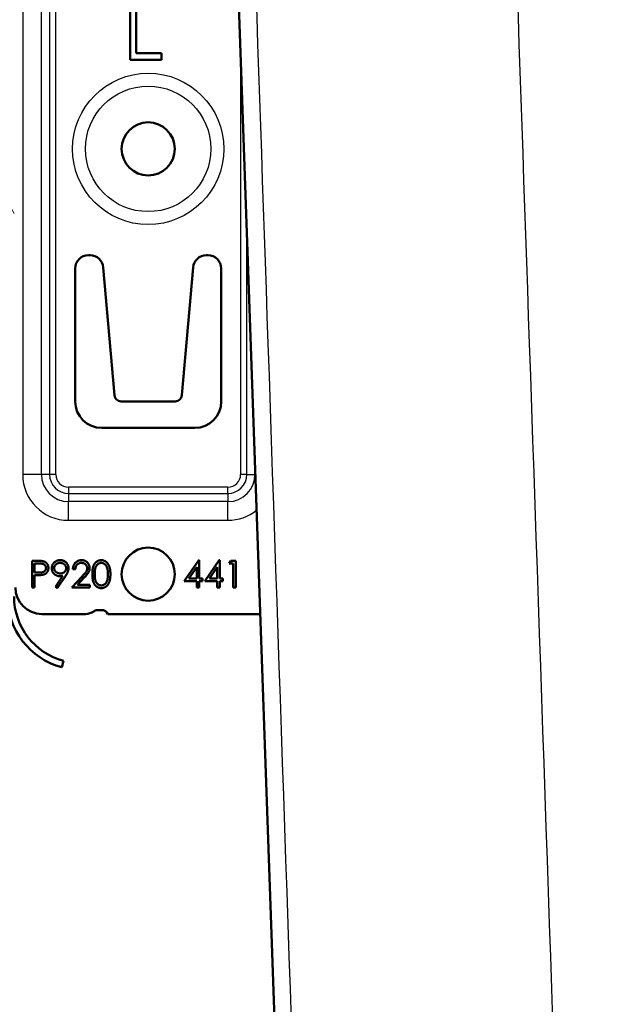
# Model space of a CAD drawing. Units: millimetres. Extents: x -12 to 2100, y 0 to 4514.
# Drawn here: x 473 to 517, y 1344 to 1418 of the extents above; entities that cross this region are included whole.
import ezdxf

# ---------------------------------------------------------------- set-up
doc = ezdxf.new("R2010")
doc.units = ezdxf.units.MM
doc.header["$LTSCALE"] = 10
for name, color, linetype, lineweight in [('Dimensions(ISO)', 7, 'Continuous', 25), ('Hatch', 7, 'Continuous', 9), ('Visible Edges(ISO)', 7, 'Continuous', 50), ('Visible Tangent Edges(ISO)', 7, 'Continuous', 25)]:
    doc.layers.add(name, color=color, linetype=linetype, lineweight=lineweight)
doc.styles.add('Text_3.5mm', font='arial.ttf', dxfattribs={"width": 0.9})
doc.dimstyles.new('KS-STANDARD', dxfattribs={"dimscale": 10, "dimtxt": 3.5, "dimasz": 2.5, "dimexe": 3.175, "dimexo": 0, "dimgap": 0.8, "dimtad": 1, "dimdec": 1, "dimrnd": 1e-08, "dimtxsty": 'Text_3.5mm', "dimcen": 0.09, "dimdle": 10, "dimclrd": 7, "dimclre": 7, "dimclrt": 7, "dimadec": 0, "dimazin": 2, "dimtfac": 0.714286, "dimtdec": 4, "dimtmove": 0, "dimatfit": 3, "dimfxl": 1, "dimtolj": 1, "dimlwd": 25, "dimlwe": 25, "dimarcsym": 0})

# ---------------------------------------------------------------- blocks, each defined once
blk = doc.blocks.new('*D13')
at = {"layer": 'Defpoints', "color": 0, "linetype": 'Continuous', "transparency": 16777216}
for p in [(475.653, 1584.148), (384.324, 1219.148), (517.268, 1219.148)]:
    blk.add_point(p, dxfattribs=at)
at = {"layer": 'Dimensions(ISO)', "color": 7, "linetype": 'Continuous', "lineweight": 25, "transparency": 16777216}
for p, q in [((475.653, 1584.148), (352.574, 1584.148)), ((384.324, 1559.148), (384.324, 1244.148)), ((517.268, 1219.148), (352.574, 1219.148))]:
    blk.add_line(p, q, dxfattribs=at)
at = {"layer": 'Dimensions(ISO)', "color": 7, "linetype": 'Continuous', "transparency": 16777216}
for points in [[(380.158, 1559.148), (388.491, 1559.148), (384.324, 1584.148)], [(380.158, 1244.148), (388.491, 1244.148), (384.324, 1219.148)]]:
    blk.add_solid(points, dxfattribs=at)
at = {"layer": 'Dimensions(ISO)', "color": 7, "linetype": 'Continuous', "lineweight": 25, "transparency": 16777216, "insert": (358.442, 1366.743), "char_height": 35, "attachment_point": 4, "rotation": 90, "style": 'Text_3.5mm'}
blk.add_mtext('\\A1;365', dxfattribs=at)

msp = doc.modelspace()

# ---------------------------------------------------------------- hatches: boundary and pattern name
at = {"layer": 'Hatch'}
h = msp.add_hatch(dxfattribs=at)
h.set_pattern_fill('ANSI31', color=256, scale=254, angle=75, style=0)
h.set_pattern_definition([(120, (0, 0), (-27.4963, -15.875), [])])
edge = h.paths.add_edge_path()
edge.add_line((476.427, 1369.448), (476.554, 1369.932))
edge.add_ellipse((477.827, 1374.767), major_axis=(-1.273, -4.835), ratio=1, start_angle=284.74665, end_angle=360, ccw=False)
edge.add_line((472.827, 1374.767), (472.827, 1537.759))
edge.add_line((472.827, 1537.759), (472.827, 1538.765))
edge.add_line((472.827, 1538.765), (472.827, 1539.548))
edge.add_ellipse((472.027, 1539.548), major_axis=(0.8, 0), ratio=1, start_angle=0, end_angle=90)
edge.add_line((472.027, 1540.348), (458.827, 1540.348))
edge.add_ellipse((458.827, 1539.548), major_axis=(0, 0.8), ratio=1, start_angle=0, end_angle=90)
edge.add_line((458.027, 1539.548), (458.027, 1397.748))
edge.add_ellipse((457.227, 1397.748), major_axis=(0.8, 0), ratio=1, start_angle=270, end_angle=360, ccw=False)
edge.add_line((457.227, 1396.948), (450.027, 1396.948))
edge.add_ellipse((450.027, 1396.148), major_axis=(0, 0.8), ratio=1, start_angle=0, end_angle=90)
edge.add_line((449.227, 1396.148), (449.227, 1356.5))
edge.add_line((449.227, 1356.5), (449.727, 1356.5))
edge.add_line((449.727, 1356.5), (449.727, 1373.899))
edge.add_line((449.727, 1373.899), (449.727, 1389.301))
edge.add_line((449.727, 1389.301), (449.727, 1396.148))
edge.add_ellipse((450.027, 1396.148), major_axis=(-0.3, 0), ratio=1, start_angle=270, end_angle=360, ccw=False)
edge.add_line((450.027, 1396.448), (457.227, 1396.448))
edge.add_ellipse((457.227, 1397.748), major_axis=(0, -1.3), ratio=1, start_angle=0, end_angle=90)
edge.add_line((458.527, 1397.748), (458.527, 1539.648))
edge.add_ellipse((458.827, 1539.648), major_axis=(-0.3, 0), ratio=1, start_angle=270, end_angle=360, ccw=False)
edge.add_line((458.827, 1539.948), (460.327, 1539.948))
edge.add_line((460.327, 1539.948), (460.327, 1539.848))
edge.add_line((460.327, 1539.848), (470.527, 1539.848))
edge.add_line((470.527, 1539.848), (470.527, 1539.948))
edge.add_line((470.527, 1539.948), (472.027, 1539.948))
edge.add_ellipse((472.027, 1539.648), major_axis=(0, 0.3), ratio=1, start_angle=270, end_angle=360, ccw=False)
edge.add_line((472.327, 1539.648), (472.327, 1374.767))
edge.add_ellipse((477.827, 1374.767), major_axis=(-5.5, 0), ratio=1, start_angle=0, end_angle=75.25335)

# ---------------------------------------------------------------- linework, layer by layer
at = {"layer": 'Visible Edges(ISO)'}
for p, q in [((496.077, 1238.45), (486.079, 1524.752)), ((481.568, 1415.148), (481.568, 1420.148)), ((482.017, 1420.148), (482.017, 1415.661)), ((482.017, 1415.661), (483.94, 1415.661)), ((483.94, 1415.661), (483.94, 1415.148)), ((483.94, 1415.148), (481.568, 1415.148)), ((478.548, 1400.448), (478.427, 1400.448)), ((487.427, 1400.448), (487.306, 1400.448)), ((477.427, 1399.448), (477.427, 1389.448)), ((480.387, 1389.905), (479.544, 1399.535)), ((486.309, 1399.535), (485.467, 1389.905)), ((488.427, 1389.448), (488.427, 1399.448)), ((484.969, 1389.448), (480.885, 1389.448)), ((479.427, 1387.448), (486.427, 1387.448)), ((474.183, 1375.448), (474.183, 1377.448)), ((474.183, 1377.448), (474.575, 1377.448)), ((485.645, 1375.91), (486.737, 1377.5)), ((486.737, 1377.5), (486.773, 1377.5)), ((486.773, 1377.5), (486.773, 1376.115)), ((487.183, 1375.91), (488.275, 1377.5)), ((488.275, 1377.5), (488.311, 1377.5)), ((488.311, 1377.5), (488.311, 1376.115)), ((489.029, 1377.243), (489.147, 1377.448)), ((489.147, 1377.448), (489.517, 1377.448)), ((489.517, 1377.448), (489.517, 1375.448)), ((474.729, 1377.243), (474.363, 1377.243)), ((474.363, 1377.243), (474.363, 1376.576)), ((477.44, 1376.833), (477.26, 1376.833)), ((486.594, 1376.984), (485.997, 1376.115)), ((486.594, 1376.115), (486.594, 1376.984)), ((488.132, 1376.984), (487.536, 1376.115)), ((488.132, 1376.115), (488.132, 1376.984)), ((489.337, 1377.243), (489.029, 1377.243)), ((489.337, 1375.448), (489.337, 1377.243)), ((474.363, 1376.576), (474.713, 1376.572)), ((474.506, 1376.371), (474.363, 1376.371)), ((474.363, 1376.371), (474.363, 1375.448)), ((475.937, 1375.497), (476.493, 1376.31)), ((476.696, 1376.298), (476.081, 1375.397)), ((477.183, 1375.448), (477.959, 1376.276)), ((478.112, 1376.187), (477.612, 1375.653)), ((485.997, 1376.115), (486.594, 1376.115)), ((486.773, 1376.115), (487.004, 1376.115)), ((487.004, 1376.115), (487.004, 1375.91)), ((487.536, 1376.115), (488.132, 1376.115)), ((488.311, 1376.115), (488.542, 1376.115)), ((488.542, 1376.115), (488.542, 1375.91)), ((474.363, 1375.448), (474.183, 1375.448)), ((476.081, 1375.397), (475.937, 1375.497)), ((478.542, 1375.448), (477.183, 1375.448)), ((477.612, 1375.653), (478.542, 1375.653)), ((478.542, 1375.653), (478.542, 1375.448)), ((486.594, 1375.91), (485.645, 1375.91)), ((486.594, 1375.448), (486.594, 1375.91)), ((486.773, 1375.448), (486.594, 1375.448)), ((487.004, 1375.91), (486.773, 1375.91)), ((486.773, 1375.91), (486.773, 1375.448)), ((488.132, 1375.91), (487.183, 1375.91)), ((488.132, 1375.448), (488.132, 1375.91)), ((488.311, 1375.448), (488.132, 1375.448)), ((488.542, 1375.91), (488.311, 1375.91)), ((488.311, 1375.91), (488.311, 1375.448)), ((489.517, 1375.448), (489.337, 1375.448)), ((479.127, 1373.748), (479.427, 1373.748)), ((478.227, 1373.448), (474.927, 1373.448)), ((491.362, 1373.448), (479.885, 1373.448)), ((476.427, 1369.448), (476.554, 1369.932))]:
    msp.add_line(p, q, dxfattribs=at)
for centre in [(482.927, 1408.448), (482.927, 1376.448)]:
    msp.add_circle(centre, 2, dxfattribs=at)
for centre, radius, start, end in [((478.427, 1399.448), 1, 90, 180), ((478.548, 1399.448), 1, 5, 90), ((487.306, 1399.448), 1, 90, 175), ((487.427, 1399.448), 1, 0, 90), ((479.427, 1389.448), 2, 180, 270), ((480.885, 1389.948), 0.5, 185, 270), ((484.969, 1389.948), 0.5, 270, 355), ((486.427, 1389.448), 2, 270, 0), ((474.927, 1375.448), 2, 180, 270), ((477.827, 1374.767), 5.5, 180, 255.25335), ((477.827, 1374.767), 5, 180, 255.25335), ((479.127, 1373.248), 0.5, 90, 126.8699), ((479.427, 1373.248), 0.5, 23.57818, 90), ((478.227, 1374.448), 1, 270, 306.8699)]:
    msp.add_arc(centre, radius, start, end, dxfattribs=at)
for points, knots in [([(474.575, 1377.448), (474.602, 1377.448), (474.654, 1377.448), (474.728, 1377.446), (474.796, 1377.444), (474.856, 1377.441), (474.91, 1377.437), (474.956, 1377.432), (474.996, 1377.426), (475.02, 1377.421), (475.031, 1377.418)], [0, 0, 0, 0, 0.176956, 0.339055, 0.486318, 0.618781, 0.735619, 0.838742, 0.926457, 1, 1, 1, 1]), ([(475.031, 1377.418), (475.045, 1377.414), (475.072, 1377.407), (475.112, 1377.392), (475.149, 1377.374), (475.185, 1377.354), (475.218, 1377.33), (475.25, 1377.304), (475.28, 1377.275), (475.307, 1377.244), (475.332, 1377.21), (475.354, 1377.174), (475.372, 1377.135), (475.388, 1377.095), (475.399, 1377.052), (475.408, 1377.007), (475.413, 1376.96), (475.414, 1376.928), (475.414, 1376.912)], [0, 0, 0, 0, 0.062481, 0.12349, 0.183411, 0.243153, 0.302127, 0.36171, 0.421842, 0.482932, 0.544552, 0.605681, 0.66768, 0.729984, 0.794551, 0.860346, 0.928907, 1, 1, 1, 1]), ([(475.67, 1376.887), (475.671, 1376.915), (475.673, 1376.97), (475.689, 1377.05), (475.715, 1377.126), (475.751, 1377.197), (475.796, 1377.263), (475.85, 1377.322), (475.913, 1377.374), (475.984, 1377.419), (476.06, 1377.455), (476.14, 1377.481), (476.223, 1377.496), (476.279, 1377.499), (476.307, 1377.5)], [0, 0, 0, 0, 0.085249, 0.167327, 0.248175, 0.328829, 0.409908, 0.490584, 0.572993, 0.658265, 0.744222, 0.82906, 0.913938, 1, 1, 1, 1]), ([(476.307, 1377.5), (476.335, 1377.499), (476.39, 1377.496), (476.47, 1377.481), (476.547, 1377.456), (476.62, 1377.421), (476.688, 1377.376), (476.749, 1377.324), (476.802, 1377.263), (476.847, 1377.194), (476.882, 1377.121), (476.908, 1377.045), (476.924, 1376.966), (476.926, 1376.912), (476.927, 1376.885)], [0, 0, 0, 0, 0.085532, 0.169003, 0.251943, 0.335682, 0.419409, 0.501265, 0.583703, 0.668, 0.751919, 0.834598, 0.916526, 1, 1, 1, 1]), ([(477.26, 1376.833), (477.261, 1376.857), (477.264, 1376.903), (477.274, 1376.972), (477.29, 1377.037), (477.312, 1377.098), (477.339, 1377.157), (477.371, 1377.213), (477.409, 1377.265), (477.453, 1377.313), (477.5, 1377.357), (477.551, 1377.395), (477.605, 1377.427), (477.661, 1377.454), (477.72, 1377.474), (477.782, 1377.489), (477.846, 1377.498), (477.89, 1377.499), (477.912, 1377.5)], [0, 0, 0, 0, 0.068791, 0.135103, 0.198979, 0.261904, 0.323495, 0.385195, 0.446969, 0.509765, 0.572251, 0.633405, 0.693251, 0.752583, 0.812579, 0.873275, 0.93555, 1, 1, 1, 1]), ([(477.912, 1377.5), (477.934, 1377.499), (477.977, 1377.498), (478.04, 1377.489), (478.1, 1377.476), (478.157, 1377.457), (478.21, 1377.431), (478.26, 1377.4), (478.307, 1377.365), (478.35, 1377.323), (478.389, 1377.278), (478.423, 1377.231), (478.452, 1377.181), (478.476, 1377.13), (478.494, 1377.076), (478.507, 1377.021), (478.515, 1376.964), (478.516, 1376.925), (478.517, 1376.905)], [0, 0, 0, 0, 0.069475, 0.136517, 0.200789, 0.26383, 0.325735, 0.387291, 0.449509, 0.512968, 0.576275, 0.63758, 0.697903, 0.757172, 0.816599, 0.876653, 0.93729, 1, 1, 1, 1]), ([(478.722, 1376.447), (478.722, 1376.48), (478.722, 1376.542), (478.726, 1376.633), (478.733, 1376.718), (478.742, 1376.797), (478.753, 1376.871), (478.768, 1376.939), (478.785, 1377.002), (478.805, 1377.059), (478.828, 1377.112), (478.852, 1377.162), (478.879, 1377.207), (478.908, 1377.25), (478.939, 1377.29), (478.971, 1377.326), (479.007, 1377.359), (479.044, 1377.388), (479.084, 1377.414), (479.124, 1377.437), (479.166, 1377.457), (479.209, 1377.472), (479.253, 1377.485), (479.297, 1377.493), (479.344, 1377.499), (479.375, 1377.499), (479.39, 1377.5)], [0, 0, 0, 0, 0.068595, 0.133246, 0.194313, 0.251279, 0.304513, 0.354235, 0.400481, 0.443411, 0.484015, 0.523252, 0.561042, 0.5979, 0.633518, 0.668314, 0.702496, 0.736685, 0.770293, 0.803437, 0.835913, 0.86846, 0.900847, 0.933467, 0.966258, 1, 1, 1, 1]), ([(479.39, 1377.5), (479.406, 1377.499), (479.438, 1377.499), (479.485, 1377.493), (479.53, 1377.485), (479.575, 1377.472), (479.618, 1377.456), (479.661, 1377.437), (479.702, 1377.414), (479.741, 1377.388), (479.78, 1377.358), (479.816, 1377.324), (479.85, 1377.287), (479.883, 1377.247), (479.912, 1377.203), (479.941, 1377.156), (479.966, 1377.104), (479.99, 1377.05), (480.011, 1376.991), (480.03, 1376.928), (480.046, 1376.859), (480.059, 1376.786), (480.069, 1376.708), (480.076, 1376.626), (480.08, 1376.538), (480.08, 1376.478), (480.081, 1376.447)], [0, 0, 0, 0, 0.033788, 0.067194, 0.099862, 0.132567, 0.165151, 0.197913, 0.231319, 0.265083, 0.299255, 0.334399, 0.369943, 0.406284, 0.444064, 0.482998, 0.523354, 0.565537, 0.609613, 0.656391, 0.705885, 0.758325, 0.813832, 0.872795, 0.934722, 1, 1, 1, 1]), ([(474.713, 1376.572), (474.73, 1376.572), (474.763, 1376.572), (474.811, 1376.574), (474.855, 1376.577), (474.896, 1376.581), (474.933, 1376.586), (474.966, 1376.592), (474.996, 1376.6), (475.031, 1376.61), (475.07, 1376.629), (475.112, 1376.655), (475.148, 1376.689), (475.179, 1376.727), (475.204, 1376.769), (475.222, 1376.814), (475.232, 1376.862), (475.234, 1376.895), (475.235, 1376.911)], [0, 0, 0, 0, 0.072538, 0.140034, 0.202496, 0.260575, 0.313228, 0.361583, 0.404878, 0.444127, 0.5164, 0.586507, 0.655085, 0.724384, 0.793974, 0.861638, 0.930111, 1, 1, 1, 1]), ([(475.235, 1376.911), (475.234, 1376.927), (475.232, 1376.959), (475.222, 1377.006), (475.204, 1377.051), (475.179, 1377.092), (475.149, 1377.13), (475.114, 1377.163), (475.074, 1377.189), (475.037, 1377.206), (475.004, 1377.217), (474.975, 1377.224), (474.943, 1377.23), (474.907, 1377.235), (474.868, 1377.239), (474.825, 1377.241), (474.778, 1377.243), (474.745, 1377.243), (474.729, 1377.243)], [0, 0, 0, 0, 0.070044, 0.139238, 0.208197, 0.279173, 0.349987, 0.418354, 0.48761, 0.557411, 0.59533, 0.637964, 0.685913, 0.738185, 0.796103, 0.858517, 0.926658, 1, 1, 1, 1]), ([(475.414, 1376.912), (475.414, 1376.895), (475.413, 1376.863), (475.408, 1376.816), (475.4, 1376.771), (475.388, 1376.728), (475.373, 1376.688), (475.355, 1376.649), (475.333, 1376.613), (475.308, 1376.58), (475.281, 1376.548), (475.25, 1376.52), (475.217, 1376.493), (475.182, 1376.47), (475.143, 1376.45), (475.103, 1376.432), (475.06, 1376.416), (475.03, 1376.408), (475.015, 1376.404)], [0, 0, 0, 0, 0.070119, 0.137192, 0.202016, 0.264631, 0.326117, 0.38601, 0.445812, 0.505298, 0.564633, 0.624283, 0.683902, 0.743953, 0.805388, 0.868388, 0.933084, 1, 1, 1, 1]), ([(476.283, 1376.294), (476.262, 1376.295), (476.221, 1376.296), (476.16, 1376.304), (476.102, 1376.317), (476.046, 1376.337), (475.993, 1376.36), (475.942, 1376.39), (475.894, 1376.425), (475.848, 1376.465), (475.807, 1376.509), (475.77, 1376.555), (475.739, 1376.604), (475.714, 1376.656), (475.695, 1376.71), (475.681, 1376.767), (475.672, 1376.826), (475.671, 1376.867), (475.67, 1376.887)], [0, 0, 0, 0, 0.066295, 0.130131, 0.192862, 0.25436, 0.31591, 0.377338, 0.440205, 0.504175, 0.568034, 0.630228, 0.690861, 0.751422, 0.811466, 0.87275, 0.935391, 1, 1, 1, 1]), ([(476.298, 1377.294), (476.283, 1377.294), (476.253, 1377.293), (476.209, 1377.288), (476.166, 1377.279), (476.126, 1377.266), (476.087, 1377.249), (476.049, 1377.229), (476.014, 1377.205), (475.981, 1377.178), (475.95, 1377.149), (475.923, 1377.117), (475.901, 1377.084), (475.882, 1377.05), (475.868, 1377.014), (475.857, 1376.976), (475.851, 1376.937), (475.85, 1376.911), (475.85, 1376.897)], [0, 0, 0, 0, 0.068712, 0.134812, 0.199538, 0.263335, 0.326747, 0.390328, 0.454126, 0.519203, 0.58351, 0.645497, 0.70529, 0.763488, 0.821856, 0.880004, 0.939108, 1, 1, 1, 1]), ([(475.85, 1376.897), (475.85, 1376.883), (475.851, 1376.857), (475.858, 1376.818), (475.869, 1376.78), (475.883, 1376.744), (475.903, 1376.709), (475.927, 1376.676), (475.955, 1376.645), (475.986, 1376.615), (476.021, 1376.588), (476.058, 1376.564), (476.097, 1376.544), (476.137, 1376.528), (476.179, 1376.515), (476.224, 1376.506), (476.269, 1376.501), (476.3, 1376.5), (476.316, 1376.5)], [0, 0, 0, 0, 0.05954, 0.117423, 0.17444, 0.231734, 0.289722, 0.3492, 0.410516, 0.47508, 0.540094, 0.604444, 0.668697, 0.73211, 0.796739, 0.862906, 0.930462, 1, 1, 1, 1]), ([(476.747, 1376.897), (476.747, 1376.911), (476.746, 1376.937), (476.74, 1376.976), (476.73, 1377.014), (476.715, 1377.05), (476.696, 1377.084), (476.674, 1377.117), (476.647, 1377.149), (476.616, 1377.178), (476.583, 1377.205), (476.547, 1377.229), (476.51, 1377.249), (476.471, 1377.266), (476.43, 1377.279), (476.388, 1377.288), (476.343, 1377.293), (476.313, 1377.294), (476.298, 1377.294)], [0, 0, 0, 0, 0.06076, 0.119735, 0.177757, 0.235999, 0.29407, 0.353733, 0.415973, 0.48014, 0.545076, 0.608735, 0.672178, 0.735453, 0.799112, 0.864284, 0.930837, 1, 1, 1, 1]), ([(476.316, 1376.5), (476.332, 1376.5), (476.363, 1376.501), (476.408, 1376.506), (476.451, 1376.515), (476.492, 1376.528), (476.53, 1376.544), (476.566, 1376.564), (476.599, 1376.588), (476.63, 1376.615), (476.657, 1376.645), (476.681, 1376.676), (476.702, 1376.709), (476.718, 1376.744), (476.732, 1376.78), (476.741, 1376.818), (476.746, 1376.857), (476.747, 1376.883), (476.747, 1376.897)], [0, 0, 0, 0, 0.072713, 0.141547, 0.208363, 0.272462, 0.33539, 0.397711, 0.459383, 0.522098, 0.584315, 0.644392, 0.703345, 0.761509, 0.82003, 0.878517, 0.938265, 1, 1, 1, 1]), ([(476.927, 1376.885), (476.926, 1376.864), (476.925, 1376.821), (476.915, 1376.757), (476.899, 1376.691), (476.881, 1376.635), (476.863, 1376.589), (476.846, 1376.552), (476.827, 1376.514), (476.806, 1376.474), (476.782, 1376.432), (476.756, 1376.389), (476.727, 1376.344), (476.707, 1376.313), (476.696, 1376.298)], [0, 0, 0, 0, 0.09832, 0.199417, 0.305603, 0.416162, 0.474582, 0.537006, 0.603857, 0.67409, 0.749417, 0.828253, 0.912054, 1, 1, 1, 1]), ([(477.903, 1377.294), (477.888, 1377.294), (477.857, 1377.293), (477.812, 1377.288), (477.769, 1377.278), (477.728, 1377.265), (477.689, 1377.248), (477.651, 1377.227), (477.617, 1377.202), (477.584, 1377.173), (477.554, 1377.142), (477.527, 1377.107), (477.504, 1377.069), (477.484, 1377.027), (477.467, 1376.983), (477.455, 1376.936), (477.445, 1376.885), (477.441, 1376.851), (477.44, 1376.833)], [0, 0, 0, 0, 0.064439, 0.126547, 0.186887, 0.245878, 0.304041, 0.362191, 0.420976, 0.48066, 0.5406, 0.600689, 0.661936, 0.724443, 0.789038, 0.856314, 0.926352, 1, 1, 1, 1]), ([(478.337, 1376.889), (478.337, 1376.903), (478.336, 1376.93), (478.33, 1376.969), (478.32, 1377.007), (478.306, 1377.044), (478.288, 1377.079), (478.266, 1377.112), (478.241, 1377.145), (478.212, 1377.175), (478.179, 1377.203), (478.145, 1377.228), (478.109, 1377.248), (478.072, 1377.265), (478.032, 1377.278), (477.991, 1377.287), (477.948, 1377.293), (477.918, 1377.294), (477.903, 1377.294)], [0, 0, 0, 0, 0.061965, 0.122122, 0.180988, 0.239933, 0.299906, 0.359989, 0.421776, 0.486576, 0.551535, 0.615018, 0.677259, 0.73973, 0.80305, 0.866495, 0.931973, 1, 1, 1, 1]), ([(477.959, 1376.276), (477.978, 1376.296), (478.014, 1376.334), (478.065, 1376.389), (478.111, 1376.44), (478.153, 1376.487), (478.188, 1376.531), (478.219, 1376.57), (478.244, 1376.606), (478.272, 1376.648), (478.298, 1376.698), (478.321, 1376.76), (478.335, 1376.824), (478.336, 1376.867), (478.337, 1376.889)], [0, 0, 0, 0, 0.110803, 0.212829, 0.306101, 0.390647, 0.466924, 0.534481, 0.593587, 0.644557, 0.7362, 0.825024, 0.911986, 1, 1, 1, 1]), ([(478.517, 1376.905), (478.516, 1376.877), (478.514, 1376.822), (478.497, 1376.741), (478.472, 1376.662), (478.441, 1376.599), (478.41, 1376.548), (478.382, 1376.506), (478.349, 1376.461), (478.311, 1376.412), (478.268, 1376.361), (478.221, 1376.306), (478.168, 1376.248), (478.131, 1376.208), (478.112, 1376.187)], [0, 0, 0, 0, 0.098702, 0.195672, 0.292422, 0.391343, 0.444462, 0.504229, 0.570352, 0.642546, 0.722288, 0.807921, 0.90047, 1, 1, 1, 1]), ([(479.396, 1377.294), (479.374, 1377.293), (479.33, 1377.291), (479.265, 1377.275), (479.202, 1377.246), (479.152, 1377.215), (479.114, 1377.185), (479.087, 1377.159), (479.062, 1377.13), (479.038, 1377.099), (479.017, 1377.066), (478.997, 1377.03), (478.979, 1376.991), (478.962, 1376.95), (478.947, 1376.904), (478.935, 1376.854), (478.924, 1376.799), (478.916, 1376.738), (478.909, 1376.673), (478.905, 1376.603), (478.901, 1376.527), (478.901, 1376.475), (478.901, 1376.448)], [0, 0, 0, 0, 0.060387, 0.120883, 0.182755, 0.247811, 0.281299, 0.315088, 0.349702, 0.384857, 0.420966, 0.458511, 0.497175, 0.537602, 0.580503, 0.627468, 0.678388, 0.733983, 0.793747, 0.857714, 0.926698, 1, 1, 1, 1]), ([(479.901, 1376.448), (479.901, 1376.472), (479.9, 1376.519), (479.898, 1376.588), (479.892, 1376.654), (479.885, 1376.716), (479.875, 1376.775), (479.864, 1376.83), (479.85, 1376.882), (479.835, 1376.931), (479.817, 1376.977), (479.798, 1377.019), (479.777, 1377.059), (479.754, 1377.095), (479.73, 1377.128), (479.704, 1377.157), (479.677, 1377.184), (479.639, 1377.215), (479.589, 1377.246), (479.527, 1377.274), (479.462, 1377.291), (479.418, 1377.293), (479.396, 1377.294)], [0, 0, 0, 0, 0.065681, 0.128486, 0.188175, 0.245106, 0.299448, 0.350823, 0.399942, 0.446672, 0.491255, 0.533376, 0.573853, 0.612526, 0.649597, 0.685532, 0.720106, 0.753838, 0.818925, 0.880493, 0.940311, 1, 1, 1, 1]), ([(475.015, 1376.404), (475.002, 1376.402), (474.975, 1376.396), (474.93, 1376.389), (474.877, 1376.384), (474.817, 1376.379), (474.75, 1376.376), (474.675, 1376.373), (474.593, 1376.371), (474.536, 1376.371), (474.506, 1376.371)], [0, 0, 0, 0, 0.075173, 0.164746, 0.268017, 0.385912, 0.517789, 0.663691, 0.824413, 1, 1, 1, 1]), ([(476.493, 1376.31), (476.458, 1376.305), (476.388, 1376.297), (476.318, 1376.295), (476.283, 1376.294)], [0, 0, 0, 0, 0.507858, 1, 1, 1, 1]), ([(479.39, 1375.397), (479.375, 1375.397), (479.344, 1375.398), (479.297, 1375.403), (479.253, 1375.412), (479.209, 1375.424), (479.166, 1375.439), (479.125, 1375.459), (479.085, 1375.481), (479.046, 1375.507), (479.009, 1375.536), (478.973, 1375.569), (478.94, 1375.605), (478.91, 1375.645), (478.881, 1375.687), (478.854, 1375.734), (478.829, 1375.783), (478.806, 1375.836), (478.786, 1375.894), (478.769, 1375.957), (478.755, 1376.026), (478.743, 1376.1), (478.733, 1376.179), (478.726, 1376.264), (478.722, 1376.354), (478.722, 1376.416), (478.722, 1376.447)], [0, 0, 0, 0, 0.033787, 0.066622, 0.099285, 0.131361, 0.163585, 0.196104, 0.228902, 0.262158, 0.295991, 0.330218, 0.36506, 0.400951, 0.43762, 0.475708, 0.515381, 0.556414, 0.599765, 0.646424, 0.696431, 0.749782, 0.806573, 0.867436, 0.931887, 1, 1, 1, 1]), ([(478.901, 1376.448), (478.901, 1376.422), (478.901, 1376.37), (478.905, 1376.294), (478.91, 1376.224), (478.916, 1376.159), (478.925, 1376.099), (478.935, 1376.043), (478.947, 1375.993), (478.962, 1375.948), (478.978, 1375.906), (478.996, 1375.868), (479.016, 1375.831), (479.038, 1375.798), (479.061, 1375.767), (479.086, 1375.738), (479.114, 1375.713), (479.152, 1375.682), (479.202, 1375.65), (479.265, 1375.623), (479.33, 1375.605), (479.374, 1375.603), (479.396, 1375.602)], [0, 0, 0, 0, 0.072951, 0.141584, 0.205926, 0.265301, 0.320597, 0.371817, 0.41879, 0.461699, 0.502134, 0.540804, 0.578181, 0.614297, 0.649678, 0.684299, 0.718359, 0.752081, 0.817652, 0.879722, 0.939966, 1, 1, 1, 1]), ([(480.081, 1376.447), (480.08, 1376.417), (480.08, 1376.357), (480.076, 1376.27), (480.068, 1376.188), (480.059, 1376.11), (480.046, 1376.038), (480.031, 1375.97), (480.013, 1375.906), (479.991, 1375.848), (479.968, 1375.794), (479.942, 1375.743), (479.914, 1375.696), (479.884, 1375.652), (479.852, 1375.611), (479.818, 1375.574), (479.781, 1375.54), (479.743, 1375.51), (479.703, 1375.484), (479.661, 1375.46), (479.619, 1375.441), (479.575, 1375.425), (479.531, 1375.412), (479.485, 1375.404), (479.438, 1375.398), (479.406, 1375.397), (479.39, 1375.397)], [0, 0, 0, 0, 0.065063, 0.126773, 0.185516, 0.240765, 0.29298, 0.34225, 0.388919, 0.432776, 0.474628, 0.514775, 0.553606, 0.591426, 0.628028, 0.663804, 0.698984, 0.733591, 0.767628, 0.801208, 0.834264, 0.866981, 0.89972, 0.932702, 0.966176, 1, 1, 1, 1]), ([(479.396, 1375.602), (479.419, 1375.603), (479.463, 1375.605), (479.527, 1375.622), (479.59, 1375.649), (479.639, 1375.68), (479.677, 1375.71), (479.704, 1375.736), (479.728, 1375.764), (479.752, 1375.795), (479.773, 1375.829), (479.792, 1375.865), (479.81, 1375.904), (479.82, 1375.932), (479.825, 1375.945)], [0, 0, 0, 0, 0.112813, 0.225394, 0.339595, 0.459675, 0.521735, 0.583926, 0.648174, 0.713881, 0.781004, 0.851451, 0.924051, 1, 1, 1, 1]), ([(479.825, 1375.945), (479.832, 1375.963), (479.844, 1376), (479.86, 1376.056), (479.872, 1376.115), (479.883, 1376.176), (479.891, 1376.24), (479.897, 1376.307), (479.901, 1376.377), (479.901, 1376.424), (479.901, 1376.448)], [0, 0, 0, 0, 0.110588, 0.224542, 0.342503, 0.464324, 0.590756, 0.722227, 0.858843, 1, 1, 1, 1])]:
    msp.add_open_spline(points, degree=3, knots=knots, dxfattribs=at)
at = {"layer": 'Visible Tangent Edges(ISO)'}
for p, q in [((474.886, 1383.948), (474.886, 1431.948)), ((475.499, 1431.948), (475.499, 1383.948)), ((475.969, 1383.948), (475.969, 1431.948)), ((473.477, 1431.053), (473.477, 1383.948)), ((489.885, 1415.761), (489.885, 1383.948)), ((490.355, 1383.948), (490.355, 1402.306)), ((490.968, 1384.754), (490.968, 1383.948)), ((474.886, 1383.948), (473.477, 1383.948)), ((475.499, 1383.948), (474.886, 1383.948)), ((475.969, 1383.948), (475.499, 1383.948)), ((490.355, 1383.948), (489.885, 1383.948)), ((490.355, 1383.948), (490.968, 1383.948)), ((490.996, 1383.948), (490.968, 1383.948)), ((488.927, 1382.99), (476.927, 1382.99)), ((476.927, 1382.99), (476.927, 1382.52)), ((488.927, 1382.52), (488.927, 1382.99)), ((476.927, 1382.52), (476.927, 1381.908)), ((476.927, 1382.52), (488.927, 1382.52)), ((488.927, 1381.908), (476.927, 1381.908)), ((476.927, 1380.498), (476.927, 1381.908)), ((488.927, 1382.52), (488.927, 1381.908)), ((488.927, 1380.498), (488.927, 1381.908)), ((476.927, 1380.498), (488.927, 1380.498))]:
    msp.add_line(p, q, dxfattribs=at)
for radius in [5.693, 4.721]:
    msp.add_circle((482.927, 1408.448), radius, dxfattribs=at)
for centre, radius, start, end in [((476.927, 1383.948), 3.45, 180, 270), ((476.927, 1383.948), 2.041, 180, 270), ((476.927, 1383.948), 1.428, 180, 270), ((476.927, 1383.948), 0.958, 180, 270), ((488.927, 1383.948), 0.958, 270, 0), ((488.927, 1383.948), 2.041, 270, 0), ((488.927, 1383.948), 1.428, 270, 0), ((488.927, 1383.948), 3.45, 270, 308.81728)]:
    msp.add_arc(centre, radius, start, end, dxfattribs=at)
for points, knots in [([(487.437, 1524.752), (488.938, 1481.101), (490.438, 1437.45), (493.72, 1342.016), (495.501, 1290.233), (497.283, 1238.45)], [2.442502, 2.442502, 2.442502, 2.442502, 15.553286, 15.553286, 31.106572, 31.106572, 31.106572, 31.106572]), ([(517.003, 1238.45), (515.215, 1290.233), (513.428, 1342.016), (510.136, 1437.45), (508.63, 1481.101), (507.124, 1524.752)], [-31.106572, -31.106572, -31.106572, -31.106572, -15.553286, -15.553286, -2.442502, -2.442502, -2.442502, -2.442502])]:
    msp.add_open_spline(points, degree=3, knots=knots, dxfattribs=at)

# ---------------------------------------------------------------- dimensions: what is measured, and where the dimension line sits
at = {"layer": 'Dimensions(ISO)', "color": 7, "linetype": 'Continuous', "lineweight": 25}
dim = msp.add_linear_dim(base=(384.324, 1219.148), p1=(475.653, 1584.148), p2=(517.268, 1219.148), angle=90, dimstyle='KS-STANDARD', override={"dimgap": 0.8, "dimdec": 1, "dimtol": 0, "dimlim": 0, "dimtp": 0, "dimtm": 0, "dimtdec": 4, "dimtofl": 0, "dimatfit": 1}, dxfattribs=at)
dim.commit()
dim.dimension.update_dxf_attribs({"geometry": '*D13', "text_midpoint": (384.324, 1401.648), "dimtype": 160})

doc.saveas('drawing.dxf')
